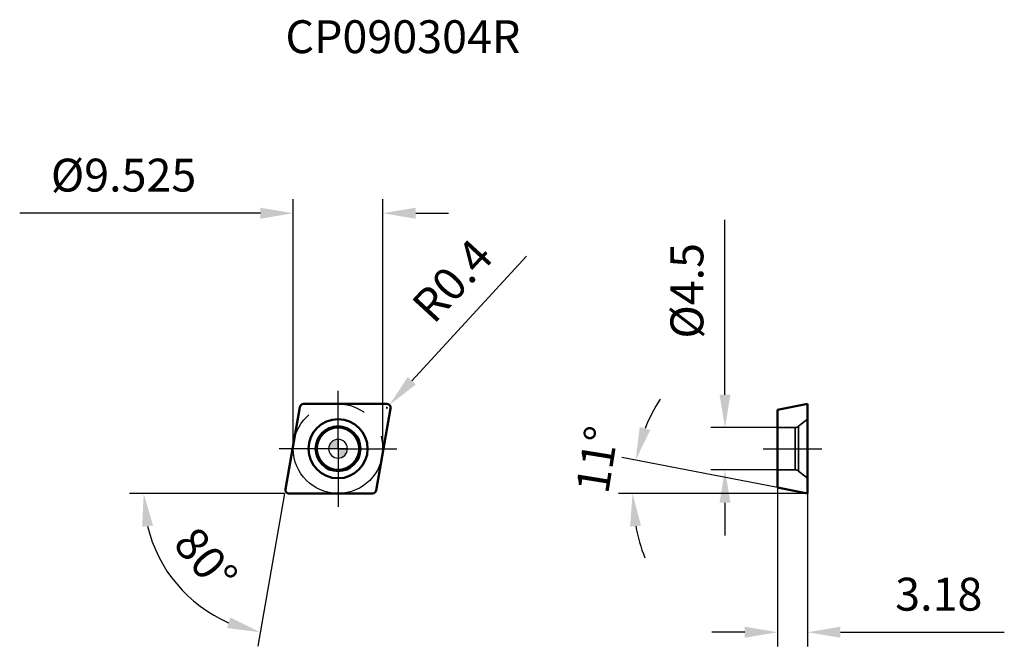
# Model space of a CAD drawing. Units: millimetres. Extents: x -34 to 71, y -21 to 46.
import ezdxf

# ---------------------------------------------------------------- set-up
doc = ezdxf.new("R2010")
doc.units = ezdxf.units.MM
doc.linetypes.add('CENTER2', pattern=[28.575, 19.05, -3.175, 3.175, -3.175])
doc.linetypes.add('DASHED2', pattern=[9.525, 6.35, -3.175])
for name, color, linetype, lineweight in [('1', 4, 'Continuous', 50), ('CUT', 1, 'Continuous', 25), ('SK2', 7, 'Continuous', 25), ('SK4', 2, 'CENTER2', 25), ('SKVIEW1', 4, 'Continuous', 50), ('SKVIEW2', 7, 'Continuous', 25), ('SKVIEW3', 1, 'DASHED2', 35), ('SKVIEW4', 2, 'CENTER2', 25)]:
    doc.layers.add(name, color=color, linetype=linetype, lineweight=lineweight)
doc.layers.add('SK6', color=5, linetype='Continuous')
doc.styles.add('simplex', font='txt.shx', dxfattribs={"height": 3.5})
doc.dimstyles.new('コピー - ISO-25', dxfattribs={"dimscale": 0, "dimtxt": 3.5, "dimasz": 3.5, "dimexe": 1.5, "dimexo": 0, "dimgap": 2.3, "dimtad": 1, "dimdec": 8, "dimdsep": 46, "dimtxsty": 'simplex', "dimcen": 0.09, "dimclrd": 256, "dimclre": 256, "dimclrt": 256, "dimadec": 0, "dimazin": 0, "dimtfac": 1, "dimtofl": 0, "dimtmove": 0, "dimatfit": 3, "dimfxl": 1, "dimtolj": 1, "dimlwd": -1, "dimlwe": -1, "dimarcsym": 0})

# ---------------------------------------------------------------- blocks, each defined once
blk = doc.blocks.new('zero block')
h = blk.add_hatch(color=7)
h.paths.add_polyline_path([(0, 1, 0.414214), (-1, 0), (0, 0)])
h.paths.add_polyline_path([(1, 0), (0, 0), (0, -1, 0.414214)])
at = {"color": 7, "ltscale": 0.2}
for p, q in [((-1, 0), (1, 0)), ((0, -1), (0, 1))]:
    blk.add_line(p, q, dxfattribs=at)
for start, end in [(90, 180), (180, 270), (0, 90), (270, 0)]:
    blk.add_arc((0, 0), 1, start, end, dxfattribs=at)
blk = doc.blocks.new('*D10')
at = {"layer": 'Defpoints', "color": 0}
for p in [(-4.76, 25.06), (-4.76, 0), (4.76, 0)]:
    blk.add_point(p, dxfattribs=at)
at = {"layer": 'SK2'}
for p, q in [((-4.76, 0), (-4.76, 26.56)), ((4.76, 0), (4.76, 26.56)), ((-8.26, 25.06), (-33.86, 25.06)), ((8.26, 25.06), (11.76, 25.06))]:
    blk.add_line(p, q, dxfattribs=at)
for points in [[(-8.26, 24.47), (-8.26, 25.64), (-4.76, 25.06)], [(8.26, 25.64), (8.26, 24.47), (4.76, 25.06)]]:
    blk.add_solid(points, dxfattribs=at)
at = {"layer": 'SK2', "insert": (-22.81, 29.11), "char_height": 3.5, "attachment_point": 5, "style": 'simplex'}
blk.add_mtext('\\A1;%%C9.525', dxfattribs=at)
blk = doc.blocks.new('*D11')
at = {"layer": 'Defpoints', "color": 0}
for p in [(5.2, 4.36), (5.47, 4.66)]:
    blk.add_point(p, dxfattribs=at)
at = {"layer": 'SK2'}
for p, q in [((20.06, 20.48), (7.84, 7.23)), ((5.11, 4.36), (5.29, 4.36)), ((5.2, 4.27), (5.2, 4.45))]:
    blk.add_line(p, q, dxfattribs=at)
blk.add_solid([(7.41, 7.63), (8.27, 6.83), (5.47, 4.66)], dxfattribs=at)
at = {"layer": 'SK2', "insert": (12.16, 17.88), "char_height": 3.5, "attachment_point": 5, "rotation": 47.3244, "style": 'simplex'}
blk.add_mtext('\\A1;R0.4', dxfattribs=at)
blk = doc.blocks.new('*D12')
at = {"layer": 'Defpoints', "color": 0}
for p in [(-4.05, 4.43), (-5.59, -4.29), (-5.2, -4.76), (3.66, -4.76), (-11.18, -18.71)]:
    blk.add_point(p, dxfattribs=at)
at = {"layer": 'SK2'}
for q in [(-22.17, -4.76), (-8.54, -21)]:
    blk.add_line((-5.68, -4.76), q, dxfattribs=at)
blk.add_arc((-5.68, -4.76), 14.99, 193.407, 246.593, dxfattribs=at)
for points in [[(-19.68, -8.17), (-20.84, -8.31), (-20.67, -4.76)], [(-11.8, -19.08), (-11.46, -17.96), (-8.28, -19.53)]]:
    blk.add_solid(points, dxfattribs=at)
at = {"layer": 'SK2', "insert": (-14.06, -11.8), "char_height": 3.5, "attachment_point": 5, "rotation": 310, "style": 'simplex'}
blk.add_mtext('\\A1;80%%d', dxfattribs=at)
blk = doc.blocks.new('*D13')
at = {"layer": 'Defpoints', "color": 0}
for p in [(41.16, 2.25), (46.76, 2.25), (46.76, -2.25)]:
    blk.add_point(p, dxfattribs=at)
at = {"layer": 'SKVIEW2'}
for p, q in [((41.16, 5.75), (41.16, 24.35)), ((46.76, 2.25), (39.66, 2.25)), ((46.76, -2.25), (39.66, -2.25)), ((41.16, -5.75), (41.16, -9.25))]:
    blk.add_line(p, q, dxfattribs=at)
for points in [[(40.58, 5.75), (41.74, 5.75), (41.16, 2.25)], [(41.74, -5.75), (40.58, -5.75), (41.16, -2.25)]]:
    blk.add_solid(points, dxfattribs=at)
at = {"layer": 'SKVIEW2', "insert": (37.11, 16.8), "char_height": 3.5, "attachment_point": 5, "rotation": 90, "style": 'simplex'}
blk.add_mtext('\\A1;%%C4.5', dxfattribs=at)
blk = doc.blocks.new('*D14')
at = {"layer": 'Defpoints', "color": 0}
for p in [(31.36, -3.57), (46.76, -4.14), (49.94, -4.76), (49.94, -4.76), (55.6, -4.76)]:
    blk.add_point(p, dxfattribs=at)
at = {"layer": 'SKVIEW2'}
for p, q in [((46.76, -4.14), (30.19, -0.92)), ((49.94, -4.76), (29.82, -4.76))]:
    blk.add_line(p, q, dxfattribs=at)
for start, end in [(147.4217, 158.2108), (190.7892, 201.5783)]:
    blk.add_arc((49.94, -4.76), 18.61, start, end, dxfattribs=at)
for points in [[(32.09, 2.31), (33.21, 1.98), (31.66, -1.21)], [(32.23, -8.19), (31.07, -8.3), (31.32, -4.76)]]:
    blk.add_solid(points, dxfattribs=at)
at = {"layer": 'SKVIEW2', "insert": (27.56, -1.16), "char_height": 3.5, "attachment_point": 5, "rotation": 80.8476, "style": 'simplex'}
blk.add_mtext('\\A1;11%%d', dxfattribs=at)
blk = doc.blocks.new('*D15')
at = {"layer": 'Defpoints', "color": 0}
for p in [(46.76, -4.14), (49.94, -4.76), (49.94, -19.53)]:
    blk.add_point(p, dxfattribs=at)
at = {"layer": 'SKVIEW2'}
for p, q in [((46.76, -4.14), (46.76, -21.03)), ((49.94, -4.76), (49.94, -21.03)), ((43.26, -19.53), (39.76, -19.53)), ((53.44, -19.53), (70.87, -19.53))]:
    blk.add_line(p, q, dxfattribs=at)
for points in [[(43.26, -20.11), (43.26, -18.94), (46.76, -19.53)], [(53.44, -18.94), (53.44, -20.11), (49.94, -19.53)]]:
    blk.add_solid(points, dxfattribs=at)
at = {"layer": 'SKVIEW2', "insert": (63.9, -15.48), "char_height": 3.5, "attachment_point": 5, "style": 'simplex'}
blk.add_mtext('\\A1;3.18', dxfattribs=at)

msp = doc.modelspace()

# ---------------------------------------------------------------- linework, layer by layer
at = {"layer": '1'}
for p, q in [((-5.59294815, -4.29304073), (-4.05449524, 4.43195927)), ((-3.66057214, 4.7625), (5.19902505, 4.7625)), ((5.59294815, 4.29304073), (4.05449524, -4.43195927)), ((3.66057214, -4.7625), (-5.19902505, -4.7625))]:
    msp.add_line(p, q, dxfattribs=at)
for radius in [3.15, 2.38371242, 2.25]:
    msp.add_circle((0, 0), radius, dxfattribs=at)
for centre, start, end in [((-3.66057214, 4.3625), 90, 170.0000000003), ((5.19902505, 4.3625), 349.9999999995, 90), ((-5.19902505, -4.3625), 169.9999999995, 270), ((3.66057214, -4.3625), 270, 350.0000000003)]:
    msp.add_arc(centre, 0.4, start, end, dxfattribs=at)
at = {"layer": 'CUT'}
for p, q in [((-5.59294815, -4.29304073), (-4.05449524, 4.43195927)), ((-3.66057214, 4.7625), (5.19902505, 4.7625)), ((5.59294815, 4.29304073), (4.05449524, -4.43195927)), ((3.66057214, -4.7625), (-5.19902505, -4.7625))]:
    msp.add_line(p, q, dxfattribs=at)
for centre, start, end in [((-3.66057214, 4.3625), 90, 170.0000000003), ((5.19902505, 4.3625), 349.9999999995, 90), ((-5.19902505, -4.3625), 169.9999999995, 270), ((3.66057214, -4.3625), 270, 350.0000000003)]:
    msp.add_arc(centre, 0.4, start, end, dxfattribs=at)
at = {"layer": 'SK4'}
for q in [(0, 6.175), (-6.25483272, 0), (0, -6.175), (6.25483272, 0)]:
    msp.add_line((0, 0), q, dxfattribs=at)
msp.add_circle((0, 0), 4.7625, dxfattribs=at)
at = {"layer": 'SKVIEW1'}
for p, q in [((46.75716542, 4.14437062), (49.93716542, 4.7625)), ((49.93716542, -4.7625), (49.93716542, 4.7625)), ((46.75716542, 4.14437062), (46.75716542, -4.14437062)), ((46.75716542, -4.14437062), (49.93716542, -4.7625))]:
    msp.add_line(p, q, dxfattribs=at)
at = {"layer": 'SKVIEW3'}
for p, q in [((48.99087907, 2.38371242), (49.93716542, 3.15)), ((48.61328683, 2.25), (46.75716542, 2.25)), ((48.61328683, -2.25), (48.61328683, 2.25)), ((48.99087907, 2.38371242), (48.99087907, -2.38371242)), ((48.61328683, -2.25), (46.75716542, -2.25)), ((48.99087907, -2.38371242), (49.93716542, -3.15))]:
    msp.add_line(p, q, dxfattribs=at)
for centre, start, end in [((48.61328683, 2.85), 270, 309), ((48.61328683, -2.85), 51, 90)]:
    msp.add_arc(centre, 0.6, start, end, dxfattribs=at)
at = {"layer": 'SKVIEW4'}
msp.add_line((45.21974906, 0), (51.47458178, 0), dxfattribs=at)

# ---------------------------------------------------------------- block references
at = {"rotation": 180}
msp.add_blockref('zero block', (0, 0), dxfattribs=at)

# ---------------------------------------------------------------- texts
at = {"layer": 'SK6', "insert": (-5.59902505, 45.58778382), "char_height": 3.5, "width": 60.6205573374, "attachment_point": 1, "line_spacing_factor": 0.9, "style": 'simplex'}
msp.add_mtext('CP090304R', dxfattribs=at)

# ---------------------------------------------------------------- dimensions: what is measured, and where the dimension line sits
at = {"layer": 'SK2'}
dim = msp.add_linear_dim(base=(-4.7625, 25.0554966), p1=(4.7625, 0), p2=(-4.7625, 0), text='%%C<>', dimstyle='コピー - ISO-25', override={"dimscale": 1, "dimdec": 3, "dimtxsty": 'simplex'}, dxfattribs=at)
dim.commit()
dim.dimension.update_dxf_attribs({"geometry": '*D10', "text_midpoint": (-22.8125, 29.1054966)})
dim = msp.add_radius_dim(center=(5.19902505, 4.3625), mpoint=(5.4701637, 4.65658133), dimstyle='コピー - ISO-25', override={"dimscale": 1, "dimdec": 1}, dxfattribs=at)
dim.commit()
dim.dimension.update_dxf_attribs({"geometry": '*D11', "text_midpoint": (11.96017098, 11.6957472), "dimtype": 164})
dim = msp.add_angular_dim_2l(base=(-11.17575957, -18.70877958), line1=((3.66057214, -4.7625), (-5.19902505, -4.7625)), line2=((-5.59294815, -4.29304073), (-4.05449524, 4.43195927)), dimstyle='コピー - ISO-25', override={"dimscale": 1}, dxfattribs=at)
dim.commit()
dim.dimension.update_dxf_attribs({"geometry": '*D12', "text_midpoint": (-14.05750411, -11.79564651)})
at = {"layer": 'SKVIEW2'}
dim = msp.add_linear_dim(base=(41.16139087, 2.25), p1=(46.75716542, -2.25), p2=(46.75716542, 2.25), angle=90, text='%%C<>', dimstyle='コピー - ISO-25', override={"dimscale": 1, "dimdec": 1, "dimtxsty": 'simplex'}, dxfattribs=at)
dim.commit()
dim.dimension.update_dxf_attribs({"geometry": '*D13', "text_midpoint": (37.11139087, 16.8)})
dim = msp.add_angular_dim_2l(base=(31.36105299, -3.57208863), line1=((49.93716542, -4.7625), (55.59624439, -4.7625)), line2=((46.75716542, -4.14437062), (49.93716542, -4.7625)), dimstyle='コピー - ISO-25', override={"dimscale": 1}, dxfattribs=at)
dim.commit()
dim.dimension.update_dxf_attribs({"geometry": '*D14', "text_midpoint": (31.55993292, -1.80169639), "dimtype": 162})
dim = msp.add_linear_dim(base=(49.93716542, -19.52637701), p1=(46.75716542, -4.14437062), p2=(49.93716542, -4.7625), dimstyle='コピー - ISO-25', override={"dimscale": 1, "dimdec": 2}, dxfattribs=at)
dim.commit()
dim.dimension.update_dxf_attribs({"geometry": '*D15', "text_midpoint": (63.90383208, -15.47637701)})

doc.saveas('drawing.dxf')
